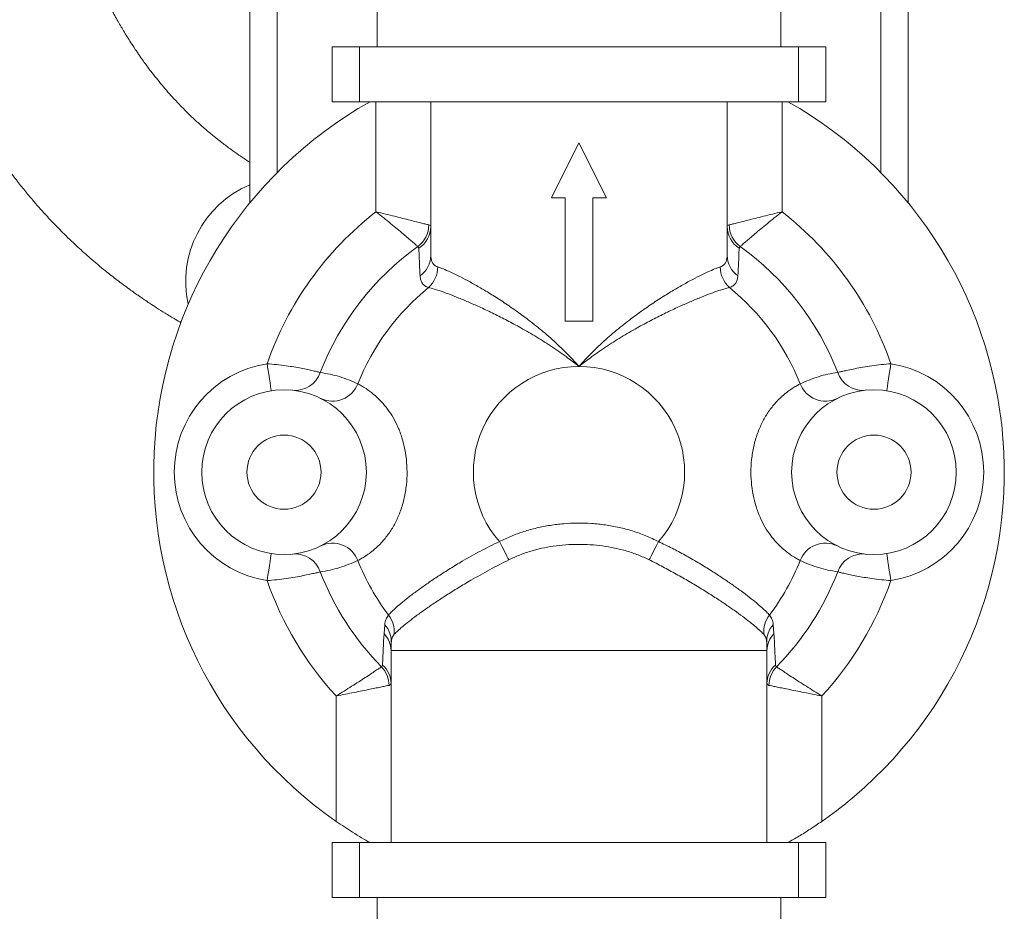
# Model space of a CAD drawing. Units: millimetres. Extents: x -484 to 796, y -516 to 681.
# Drawn here: x 760 to 796, y -75 to -43 of the extents above; entities that cross this region are included whole.
import ezdxf

# ---------------------------------------------------------------- set-up
doc = ezdxf.new("R2010")
doc.units = ezdxf.units.MM

msp = doc.modelspace()

# ---------------------------------------------------------------- linework, layer by layer
at = {"color": 7, "linetype": 'Continuous', "lineweight": 18}
for p, q in [((768.34, -49.338), (768.34, -40.649)), ((769.34, -40.649), (769.34, -48.229)), ((791.34, -48.229), (791.34, -40.649)), ((792.34, -40.649), (792.34, -49.338)), ((772.99, -41.149), (772.99, -43.649)), ((787.69, -43.649), (787.69, -41.149)), ((771.34, -45.649), (771.34, -43.649)), ((771.34, -43.649), (772.34, -43.649)), ((772.34, -43.649), (772.34, -45.649)), ((788.34, -43.649), (772.34, -43.649)), ((788.34, -45.649), (788.34, -43.649)), ((788.34, -43.649), (789.34, -43.649)), ((789.34, -43.649), (789.34, -45.649)), ((772.34, -45.649), (771.34, -45.649)), ((772.34, -45.649), (788.34, -45.649)), ((772.94, -49.658), (772.94, -45.649)), ((774.94, -45.649), (774.94, -51.247)), ((785.74, -45.649), (785.74, -51.247)), ((787.74, -45.649), (787.74, -49.658)), ((789.34, -45.649), (788.34, -45.649)), ((779.34, -49.149), (780.34, -47.149)), ((780.34, -47.149), (781.34, -49.149)), ((779.84, -49.149), (779.34, -49.149)), ((779.84, -53.649), (779.84, -49.149)), ((781.34, -49.149), (780.84, -49.149)), ((780.84, -49.149), (780.84, -53.649)), ((774.502, -50.989), (774.467, -50.928)), ((786.213, -50.928), (786.178, -50.989)), ((780.84, -53.649), (779.84, -53.649)), ((773.234, -65.033), (773.26, -64.708)), ((787.42, -64.708), (787.446, -65.033)), ((787.19, -65.649), (773.49, -65.649)), ((773.49, -65.649), (773.49, -72.649)), ((787.19, -72.649), (787.19, -65.649)), ((771.49, -71.874), (771.49, -67.304)), ((789.19, -67.304), (789.19, -71.874)), ((771.34, -74.649), (771.34, -72.649)), ((771.34, -72.649), (772.34, -72.649)), ((772.34, -72.649), (772.34, -74.649)), ((788.34, -72.649), (772.34, -72.649)), ((788.34, -74.649), (788.34, -72.649)), ((788.34, -72.649), (789.34, -72.649)), ((789.34, -72.649), (789.34, -74.649)), ((772.34, -74.649), (771.34, -74.649)), ((772.34, -74.649), (788.34, -74.649)), ((772.99, -74.649), (772.99, -77.149)), ((787.69, -77.149), (787.69, -74.649)), ((789.34, -74.649), (788.34, -74.649))]:
    msp.add_line(p, q, dxfattribs=at)
at = {"color": 7, "linetype": 'Continuous', "lineweight": 18, "flags": 128}
for points in [[(768.973, -55.197), (769.003, -55.389), (769.032, -55.575), (769.058, -55.746), (769.082, -55.895), (769.101, -56.018), (769.115, -56.11), (769.124, -56.166), (769.127, -56.185)], [(791.707, -55.197), (791.677, -55.389), (791.648, -55.575), (791.621, -55.746), (791.598, -55.895), (791.579, -56.018), (791.565, -56.11), (791.556, -56.166), (791.553, -56.185)], [(777.44, -61.681), (777.488, -61.774), (777.536, -61.866), (777.583, -61.956), (777.628, -62.043), (777.671, -62.126), (777.711, -62.204), (777.748, -62.277), (777.783, -62.342)], [(783.24, -61.681), (783.192, -61.774), (783.144, -61.866), (783.097, -61.956), (783.052, -62.043), (783.009, -62.126), (782.969, -62.204), (782.931, -62.277), (782.897, -62.342)], [(768.973, -63.101), (769.003, -62.908), (769.032, -62.723), (769.058, -62.552), (769.082, -62.402), (769.101, -62.279), (769.115, -62.188), (769.124, -62.132), (769.127, -62.113)], [(791.707, -63.101), (791.677, -62.908), (791.648, -62.723), (791.621, -62.552), (791.598, -62.402), (791.579, -62.279), (791.565, -62.188), (791.556, -62.132), (791.553, -62.113)]]:
    msp.add_lwpolyline(points, dxfattribs=at)
at = {"color": 7, "linetype": 'Continuous', "lineweight": 18}
for centre, radius in [((769.59, -59.149), 3), ((791.09, -59.149), 3), ((769.59, -59.149), 1.35), ((791.09, -59.149), 1.35)]:
    msp.add_circle(centre, radius, dxfattribs=at)
for centre, radius, start, end in [((780.34, -59.149), 15.5, 119.4287, 235.1823), ((780.34, -59.149), 15.5, 304.8177, 60.5713), ((769.833, -52.201), 3.825, 112.9789, 192.5129), ((780.34, -59.149), 12.035, 127.944, 160.8288), ((780.34, -59.149), 12.035, 19.1712, 52.056), ((773.833, -50.105), 1.039, 307.6032, 357.938), ((774.002, -50.195), 0.938, 302.2102, 359.5093), ((786.678, -50.195), 0.938, 180.4906, 237.7898), ((786.847, -50.105), 1.039, 182.062, 232.3968), ((780.34, -59.149), 10.103, 125.5409, 158.9383), ((780.34, -59.149), 10.103, 21.0617, 54.4591), ((774.011, -51.239), 0.929, 305.3014, 359.5401), ((786.669, -51.239), 0.929, 180.4598, 234.6989), ((774.154, -51.649), 1.043, 312.2222, 358.6789), ((786.526, -51.649), 1.043, 181.3211, 227.7778), ((780.34, -59.149), 8.68, 129.1889, 158.2376), ((780.34, -59.149), 8.68, 21.7624, 50.8111), ((769.59, -59.149), 4, 98.8766, 261.1234), ((791.09, -59.149), 4, 278.8766, 81.1234), ((769.995, -55.199), 0.971, 264.6978, 340.7916), ((780.34, -59.149), 3.85, 90, 221.1276), ((780.34, -59.149), 3.85, 318.8724, 90), ((790.685, -55.199), 0.971, 199.2083, 275.3022), ((771.358, -55.575), 0.987, 244.5528, 338.8937), ((789.322, -55.575), 0.987, 201.1064, 295.4471), ((771.358, -62.722), 0.987, 21.107, 115.4465), ((789.322, -62.722), 0.987, 64.5536, 158.893), ((769.995, -63.099), 0.971, 19.2112, 95.2982), ((780.34, -59.149), 8.68, 201.7624, 216.8875), ((780.34, -59.149), 8.68, 323.1125, 338.2376), ((790.685, -63.099), 0.971, 84.7018, 160.7889), ((780.34, -59.149), 10.103, 201.0617, 224.579), ((780.34, -59.149), 10.103, 315.421, 338.9383), ((780.34, -59.149), 12.035, 199.1712, 222.661), ((780.34, -59.149), 12.035, 317.339, 340.8288), ((772.606, -64.975), 1.004, 355.3447, 37.9175), ((788.074, -64.975), 1.004, 142.0821, 184.6557), ((772.607, -65.316), 0.892, 357.0926, 42.9996), ((788.073, -65.316), 0.892, 137.0001, 182.9076), ((772.607, -65.655), 0.883, 0.3737, 44.7621), ((788.073, -65.655), 0.883, 135.2384, 179.6258), ((778.49, -65.649), 5, 176.7078, 180), ((782.19, -65.649), 5, 0, 3.2922), ((772.384, -66.947), 1.038, 1.6191, 42.9582), ((772.584, -66.86), 0.906, 0.4073, 48.9142), ((788.096, -66.86), 0.906, 131.0855, 179.593), ((788.296, -66.947), 1.038, 137.0416, 178.3808)]:
    msp.add_arc(centre, radius, start, end, dxfattribs=at)
for points, knots in [([(753.94, -26.252), (753.941, -26.484), (753.943, -26.936), (753.955, -27.581), (753.969, -28.161), (753.985, -28.637), (753.998, -29.011), (754.009, -29.287), (754.019, -29.501), (754.026, -29.664), (754.036, -29.873), (754.051, -30.177), (754.075, -30.612), (754.106, -31.122), (754.146, -31.687), (754.195, -32.281), (754.252, -32.887), (754.317, -33.483), (754.389, -34.07), (754.468, -34.648), (754.555, -35.22), (754.644, -35.752), (754.726, -36.212), (754.792, -36.558), (754.841, -36.806), (754.876, -36.979), (754.911, -37.147), (754.953, -37.349), (755.01, -37.611), (755.082, -37.93), (755.164, -38.282), (755.281, -38.759), (755.426, -39.317), (755.605, -39.952), (755.775, -40.517), (755.946, -41.049), (756.115, -41.545), (756.286, -42.016), (756.444, -42.431), (756.59, -42.797), (756.738, -43.153), (756.903, -43.536), (757.093, -43.955), (757.307, -44.406), (757.545, -44.883), (757.807, -45.379), (758.046, -45.808), (758.244, -46.149), (758.386, -46.386), (758.504, -46.579), (758.608, -46.745), (758.714, -46.912), (758.869, -47.15), (759.081, -47.468), (759.35, -47.853), (759.643, -48.253), (759.947, -48.648), (760.246, -49.017), (760.523, -49.344), (760.759, -49.612), (760.966, -49.839), (761.157, -50.042), (761.364, -50.257), (761.594, -50.488), (761.835, -50.722), (762.075, -50.947), (762.304, -51.155), (762.541, -51.364), (762.801, -51.585), (763.056, -51.794), (763.295, -51.985), (763.511, -52.152), (763.732, -52.319), (763.941, -52.472), (764.119, -52.6), (764.258, -52.697), (764.381, -52.782), (764.521, -52.878), (764.711, -53.006), (764.961, -53.169), (765.272, -53.365), (765.572, -53.548), (765.771, -53.662), (765.843, -53.703)], [0, 0, 0, 0, 0.018857, 0.036662, 0.052756, 0.066681, 0.076054, 0.083749, 0.089702, 0.093878, 0.09728, 0.107076, 0.119184, 0.133568, 0.149881, 0.166714, 0.183868, 0.201365, 0.217734, 0.234446, 0.251537, 0.267787, 0.281455, 0.292535, 0.298846, 0.303832, 0.308154, 0.314182, 0.322138, 0.332036, 0.343478, 0.354645, 0.376416, 0.395944, 0.415282, 0.431189, 0.448053, 0.464543, 0.478638, 0.490361, 0.50224, 0.515698, 0.530662, 0.546939, 0.564493, 0.583319, 0.602802, 0.613866, 0.623227, 0.630889, 0.636877, 0.643175, 0.651024, 0.66591, 0.682282, 0.69944, 0.717378, 0.734422, 0.749452, 0.76262, 0.772187, 0.781845, 0.792203, 0.803852, 0.816637, 0.828216, 0.839322, 0.850118, 0.862565, 0.876447, 0.885999, 0.895962, 0.90633, 0.916294, 0.924332, 0.930413, 0.934947, 0.940872, 0.949454, 0.960664, 0.974462, 0.990789, 1, 1, 1, 1]), ([(768.34, -47.852), (768.314, -47.836), (768.234, -47.785), (768.103, -47.698), (767.898, -47.559), (767.642, -47.378), (767.338, -47.152), (767.03, -46.909), (766.725, -46.654), (766.414, -46.378), (766.115, -46.096), (765.836, -45.816), (765.514, -45.475), (765.145, -45.055), (764.83, -44.661), (764.617, -44.379), (764.493, -44.209), (764.355, -44.015), (764.204, -43.796), (764.053, -43.568), (763.907, -43.34), (763.778, -43.13), (763.656, -42.926), (763.54, -42.725), (763.419, -42.51), (763.292, -42.277), (763.155, -42.015), (763.003, -41.712), (762.847, -41.388), (762.692, -41.048), (762.549, -40.719), (762.425, -40.419), (762.335, -40.194), (762.273, -40.035), (762.223, -39.903), (762.167, -39.752), (762.09, -39.541), (761.991, -39.26), (761.875, -38.916), (761.76, -38.553), (761.653, -38.196), (761.546, -37.823), (761.441, -37.435), (761.338, -37.027), (761.243, -36.627), (761.155, -36.234), (761.08, -35.877), (761.021, -35.581), (760.964, -35.282), (760.899, -34.921), (760.819, -34.441), (760.732, -33.871), (760.641, -33.216), (760.57, -32.625), (760.516, -32.128), (760.478, -31.744), (760.441, -31.344), (760.405, -30.925), (760.371, -30.471), (760.338, -29.963), (760.306, -29.382), (760.278, -28.722), (760.256, -27.976), (760.242, -27.142), (760.241, -26.558), (760.24, -26.251)], [0, 0, 0, 0, 0.004924, 0.015324, 0.025319, 0.045087, 0.066606, 0.087289, 0.108576, 0.130684, 0.153253, 0.173908, 0.193151, 0.227137, 0.260114, 0.269179, 0.279534, 0.291183, 0.304131, 0.318287, 0.330843, 0.343126, 0.353326, 0.364076, 0.375378, 0.387231, 0.400294, 0.415437, 0.432666, 0.44792, 0.464482, 0.479161, 0.489718, 0.495207, 0.500719, 0.507392, 0.515227, 0.528436, 0.543873, 0.559343, 0.574117, 0.588193, 0.605135, 0.621082, 0.636752, 0.652246, 0.66675, 0.677809, 0.685899, 0.700433, 0.718123, 0.738983, 0.762809, 0.788868, 0.801775, 0.815157, 0.829016, 0.843353, 0.858265, 0.875595, 0.894815, 0.916847, 0.941709, 0.969419, 1, 1, 1, 1]), ([(772.94, -49.658), (772.943, -49.659), (773.06, -49.687), (773.292, -49.744), (773.618, -49.825), (773.92, -49.901), (774.188, -49.968), (774.42, -50.027), (774.615, -50.076), (774.773, -50.117), (774.839, -50.134), (774.872, -50.142)], [0, 0, 0, 0, 0.003596, 0.135897, 0.268192, 0.393251, 0.518299, 0.637034, 0.755751, 0.877882, 1, 1, 1, 1]), ([(772.94, -49.658), (772.942, -49.66), (773.037, -49.735), (773.223, -49.884), (773.484, -50.095), (773.724, -50.293), (773.935, -50.47), (774.117, -50.624), (774.268, -50.755), (774.391, -50.861), (774.442, -50.906), (774.467, -50.928)], [0, 0, 0, 0, 0.003599, 0.135969, 0.268331, 0.393322, 0.518302, 0.636978, 0.755642, 0.877827, 1, 1, 1, 1]), ([(787.74, -49.658), (787.737, -49.659), (787.62, -49.687), (787.388, -49.744), (787.062, -49.825), (786.759, -49.901), (786.492, -49.968), (786.26, -50.027), (786.065, -50.076), (785.907, -50.117), (785.841, -50.134), (785.808, -50.142)], [0, 0, 0, 0, 0.003595, 0.135896, 0.268191, 0.39325, 0.518298, 0.637033, 0.755751, 0.877882, 1, 1, 1, 1]), ([(787.74, -49.658), (787.737, -49.66), (787.643, -49.735), (787.457, -49.884), (787.196, -50.095), (786.956, -50.293), (786.745, -50.47), (786.563, -50.624), (786.411, -50.755), (786.289, -50.861), (786.238, -50.906), (786.213, -50.928)], [0, 0, 0, 0, 0.0035982, 0.1359676, 0.2683305, 0.3933214, 0.518301, 0.6369777, 0.7556423, 0.8778268, 1, 1, 1, 1]), ([(774.872, -50.142), (774.891, -50.149), (774.931, -50.163), (774.937, -50.19), (774.94, -50.203)], [0, 0, 0, 0, 0.49515, 1, 1, 1, 1]), ([(785.74, -50.203), (785.743, -50.19), (785.748, -50.163), (785.788, -50.149), (785.808, -50.142)], [0, 0, 0, 0, 0.495194, 1, 1, 1, 1]), ([(774.548, -51.997), (774.538, -51.789), (774.522, -51.449), (774.507, -51.117), (774.502, -50.989)], [0, 0, 0, 0, 0.613441, 1, 1, 1, 1]), ([(774.94, -51.247), (774.947, -51.328), (774.957, -51.452), (775.028, -51.566), (775.099, -51.634), (775.165, -51.66), (775.197, -51.673)], [0, 0, 0, 0, 0.3969063, 0.6009077, 0.8049005, 1, 1, 1, 1]), ([(785.482, -51.673), (785.544, -51.643), (785.668, -51.581), (785.732, -51.415), (785.738, -51.288), (785.74, -51.247)], [0, 0, 0, 0, 0.396177, 0.804861, 1, 1, 1, 1]), ([(786.178, -50.989), (786.177, -51.006), (786.163, -51.337), (786.147, -51.676), (786.132, -51.997)], [0, 0, 0, 0, 0.053156, 1, 1, 1, 1]), ([(774.856, -52.422), (774.81, -52.403), (774.72, -52.367), (774.628, -52.273), (774.566, -52.153), (774.554, -52.049), (774.548, -51.997)], [0, 0, 0, 0, 0.24589, 0.491798, 0.745878, 1, 1, 1, 1]), ([(775.197, -51.673), (775.26, -51.694), (775.386, -51.738), (775.64, -51.848), (775.936, -51.989), (776.275, -52.165), (776.648, -52.373), (777.058, -52.615), (777.499, -52.893), (777.965, -53.208), (778.459, -53.567), (778.974, -53.973), (779.498, -54.429), (779.952, -54.87), (780.225, -55.167), (780.337, -55.295), (780.34, -55.299)], [0, 0, 0, 0, 0.07176, 0.143791, 0.215584, 0.288159, 0.360968, 0.433584, 0.51172, 0.590078, 0.668263, 0.757245, 0.846467, 0.935496, 0.998034, 1, 1, 1, 1]), ([(780.34, -55.299), (780.343, -55.295), (780.455, -55.167), (780.728, -54.87), (781.181, -54.429), (781.706, -53.973), (782.221, -53.567), (782.715, -53.208), (783.181, -52.893), (783.622, -52.615), (784.032, -52.373), (784.404, -52.165), (784.744, -51.989), (785.04, -51.848), (785.294, -51.738), (785.42, -51.694), (785.482, -51.673)], [0, 0, 0, 0, 0.001966, 0.064504, 0.153533, 0.242755, 0.331737, 0.409922, 0.48828, 0.566416, 0.639032, 0.711841, 0.784416, 0.856209, 0.92824, 1, 1, 1, 1]), ([(786.132, -51.997), (786.126, -52.048), (786.115, -52.148), (786.055, -52.269), (785.964, -52.365), (785.871, -52.403), (785.824, -52.422)], [0, 0, 0, 0, 0.246092, 0.492144, 0.746081, 1, 1, 1, 1]), ([(780.34, -55.299), (780.336, -55.296), (780.204, -55.189), (779.888, -54.946), (779.377, -54.59), (778.8, -54.224), (778.244, -53.902), (777.718, -53.618), (777.229, -53.371), (776.769, -53.152), (776.345, -52.963), (775.96, -52.801), (775.612, -52.664), (775.308, -52.554), (775.048, -52.47), (774.92, -52.438), (774.856, -52.422)], [0, 0, 0, 0, 0.002066, 0.065334, 0.154299, 0.243431, 0.33233, 0.410074, 0.487988, 0.565684, 0.638226, 0.710958, 0.783464, 0.855574, 0.927914, 1, 1, 1, 1]), ([(785.824, -52.422), (785.76, -52.438), (785.631, -52.47), (785.371, -52.554), (785.068, -52.664), (784.72, -52.801), (784.335, -52.963), (783.911, -53.152), (783.451, -53.371), (782.961, -53.618), (782.436, -53.902), (781.88, -54.224), (781.303, -54.59), (780.792, -54.946), (780.476, -55.189), (780.344, -55.296), (780.34, -55.299)], [0, 0, 0, 0, 0.072086, 0.144426, 0.216536, 0.289042, 0.361774, 0.434316, 0.512012, 0.589926, 0.66767, 0.756569, 0.845701, 0.934666, 0.997934, 1, 1, 1, 1]), ([(768.973, -55.197), (769.089, -55.207), (769.324, -55.226), (769.654, -55.269), (769.956, -55.316), (770.221, -55.364), (770.457, -55.412), (770.654, -55.456), (770.814, -55.494), (770.879, -55.51), (770.912, -55.518)], [0, 0, 0, 0, 0.1318502, 0.2676751, 0.3867525, 0.508885, 0.6291731, 0.7526803, 0.874652, 1, 1, 1, 1]), ([(789.768, -55.518), (789.792, -55.512), (789.842, -55.5), (789.967, -55.469), (790.144, -55.429), (790.388, -55.378), (790.681, -55.323), (791.006, -55.271), (791.353, -55.227), (791.588, -55.207), (791.707, -55.197)], [0, 0, 0, 0, 0.096754, 0.195167, 0.323772, 0.456349, 0.592491, 0.733297, 0.864661, 1, 1, 1, 1]), ([(770.912, -55.518), (771.15, -55.559), (771.627, -55.642), (772.062, -55.834), (772.279, -55.931)], [0, 0, 0, 0, 0.499528, 1, 1, 1, 1]), ([(788.401, -55.931), (788.618, -55.836), (788.945, -55.694), (789.408, -55.574), (789.648, -55.537), (789.768, -55.518)], [0, 0, 0, 0, 0.499532, 0.749766, 1, 1, 1, 1]), ([(772.279, -55.931), (772.32, -55.952), (772.403, -55.996), (772.591, -56.11), (772.794, -56.256), (772.993, -56.431), (773.168, -56.606), (773.364, -56.841), (773.567, -57.147), (773.748, -57.501), (773.896, -57.896), (774.004, -58.329), (774.067, -58.786), (774.08, -59.259), (774.043, -59.738), (773.951, -60.216), (773.806, -60.663), (773.618, -61.064), (773.394, -61.42), (773.139, -61.728), (772.899, -61.955), (772.697, -62.113), (772.533, -62.224), (772.389, -62.31), (772.316, -62.348), (772.279, -62.367)], [0, 0, 0, 0, 0.045206, 0.090885, 0.15122, 0.182259, 0.213288, 0.254883, 0.297412, 0.338249, 0.380169, 0.422679, 0.466232, 0.509908, 0.55455, 0.600567, 0.647949, 0.691804, 0.736997, 0.788211, 0.840969, 0.879978, 0.919001, 0.959498, 1, 1, 1, 1]), ([(788.401, -62.367), (788.36, -62.345), (788.277, -62.302), (788.089, -62.188), (787.886, -62.042), (787.687, -61.867), (787.512, -61.691), (787.316, -61.457), (787.113, -61.151), (786.932, -60.796), (786.784, -60.402), (786.675, -59.969), (786.613, -59.511), (786.599, -59.039), (786.637, -58.56), (786.729, -58.082), (786.874, -57.634), (787.062, -57.234), (787.286, -56.878), (787.541, -56.569), (787.781, -56.343), (787.983, -56.185), (788.147, -56.074), (788.291, -55.988), (788.364, -55.95), (788.401, -55.931)], [0, 0, 0, 0, 0.045205, 0.090885, 0.15122, 0.182258, 0.213289, 0.254882, 0.297413, 0.338249, 0.380168, 0.42268, 0.466232, 0.509908, 0.554551, 0.600566, 0.647948, 0.691804, 0.736996, 0.788212, 0.840969, 0.879979, 0.919001, 0.959498, 1, 1, 1, 1]), ([(777.44, -61.681), (777.584, -61.611), (777.872, -61.471), (778.328, -61.307), (778.8, -61.176), (779.287, -61.081), (779.782, -61.022), (780.287, -61), (780.795, -61.014), (781.302, -61.067), (781.8, -61.157), (782.291, -61.287), (782.775, -61.456), (783.085, -61.606), (783.24, -61.681)], [0, 0, 0, 0, 0.0798631, 0.1597354, 0.2417683, 0.3238086, 0.4071678, 0.4905294, 0.5757533, 0.6609753, 0.7445684, 0.8281541, 0.9140826, 1, 1, 1, 1]), ([(773.398, -64.359), (773.435, -64.318), (773.509, -64.236), (773.684, -64.074), (773.902, -63.887), (774.17, -63.675), (774.48, -63.442), (774.83, -63.193), (775.218, -62.932), (775.636, -62.664), (776.142, -62.358), (776.741, -62.019), (777.207, -61.794), (777.44, -61.681)], [0, 0, 0, 0, 0.084943, 0.170154, 0.255094, 0.340045, 0.425271, 0.510218, 0.594763, 0.679583, 0.764124, 0.882057, 1, 1, 1, 1]), ([(783.24, -61.681), (783.404, -61.759), (783.734, -61.917), (784.21, -62.173), (784.673, -62.438), (785.115, -62.708), (785.531, -62.977), (785.913, -63.237), (786.254, -63.482), (786.554, -63.709), (786.809, -63.913), (787.014, -64.09), (787.177, -64.242), (787.247, -64.32), (787.282, -64.359)], [0, 0, 0, 0, 0.08304, 0.166341, 0.249376, 0.334483, 0.419873, 0.504983, 0.588934, 0.673151, 0.757105, 0.837992, 0.919112, 1, 1, 1, 1]), ([(782.897, -62.342), (782.764, -62.281), (782.498, -62.158), (782.077, -62.017), (781.642, -61.907), (781.053, -61.806), (780.453, -61.769), (779.855, -61.792), (779.414, -61.841), (778.989, -61.918), (778.579, -62.025), (778.173, -62.161), (777.913, -62.282), (777.783, -62.342)], [0, 0, 0, 0, 0.083225, 0.166465, 0.252032, 0.33761, 0.505938, 0.591823, 0.677704, 0.757329, 0.836945, 0.91848, 1, 1, 1, 1]), ([(772.279, -62.367), (772.062, -62.462), (771.735, -62.604), (771.272, -62.724), (771.032, -62.761), (770.912, -62.779)], [0, 0, 0, 0, 0.499532, 0.749766, 1, 1, 1, 1]), ([(777.783, -62.342), (777.545, -62.463), (777.07, -62.705), (776.455, -63.053), (775.934, -63.363), (775.501, -63.634), (775.1, -63.897), (774.736, -64.146), (774.413, -64.379), (774.135, -64.591), (773.906, -64.776), (773.723, -64.936), (773.645, -65.017), (773.606, -65.057)], [0, 0, 0, 0, 0.117142, 0.234265, 0.318681, 0.403368, 0.487787, 0.57291, 0.658305, 0.743434, 0.828865, 0.914565, 1, 1, 1, 1]), ([(787.073, -65.057), (787.037, -65.019), (786.963, -64.943), (786.792, -64.792), (786.578, -64.616), (786.312, -64.413), (786, -64.186), (785.646, -63.941), (785.25, -63.68), (784.819, -63.409), (784.364, -63.134), (783.888, -62.863), (783.4, -62.596), (783.065, -62.427), (782.897, -62.342)], [0, 0, 0, 0, 0.0813652, 0.162958, 0.2443199, 0.3284651, 0.4128692, 0.497009, 0.5820117, 0.6672867, 0.7522852, 0.8347679, 0.9175011, 1, 1, 1, 1]), ([(789.768, -62.779), (789.53, -62.738), (789.053, -62.656), (788.618, -62.463), (788.401, -62.367)], [0, 0, 0, 0, 0.499528, 1, 1, 1, 1]), ([(770.912, -62.779), (770.887, -62.786), (770.838, -62.798), (770.713, -62.828), (770.535, -62.869), (770.292, -62.92), (769.999, -62.975), (769.674, -63.026), (769.327, -63.071), (769.092, -63.091), (768.973, -63.101)], [0, 0, 0, 0, 0.096754, 0.195166, 0.323771, 0.456349, 0.592491, 0.733296, 0.864661, 1, 1, 1, 1]), ([(791.707, -63.101), (791.591, -63.091), (791.355, -63.071), (791.026, -63.029), (790.724, -62.982), (790.459, -62.934), (790.223, -62.886), (790.026, -62.842), (789.866, -62.804), (789.801, -62.788), (789.768, -62.779)], [0, 0, 0, 0, 0.131851, 0.267677, 0.386754, 0.508884, 0.629173, 0.75268, 0.874652, 1, 1, 1, 1]), ([(773.26, -64.708), (773.272, -64.637), (773.296, -64.495), (773.364, -64.404), (773.398, -64.359)], [0, 0, 0, 0, 0.4970685, 1, 1, 1, 1]), ([(787.282, -64.359), (787.316, -64.404), (787.384, -64.494), (787.408, -64.636), (787.42, -64.708)], [0, 0, 0, 0, 0.497086, 1, 1, 1, 1]), ([(773.179, -66.177), (773.18, -66.16), (773.197, -65.791), (773.216, -65.403), (773.234, -65.033)], [0, 0, 0, 0, 0.046466, 1, 1, 1, 1]), ([(773.606, -65.057), (773.578, -65.096), (773.521, -65.174), (773.506, -65.299), (773.498, -65.362)], [0, 0, 0, 0, 0.49662, 1, 1, 1, 1]), ([(787.182, -65.362), (787.174, -65.299), (787.159, -65.174), (787.102, -65.096), (787.073, -65.057)], [0, 0, 0, 0, 0.496635, 1, 1, 1, 1]), ([(787.446, -65.033), (787.458, -65.275), (787.477, -65.666), (787.494, -66.036), (787.501, -66.177)], [0, 0, 0, 0, 0.620298, 1, 1, 1, 1]), ([(771.49, -67.304), (771.493, -67.302), (771.59, -67.243), (771.781, -67.124), (772.055, -66.951), (772.314, -66.786), (772.549, -66.634), (772.752, -66.501), (772.923, -66.388), (773.059, -66.297), (773.116, -66.259), (773.144, -66.24)], [0, 0, 0, 0, 0.003767, 0.129427, 0.25508, 0.381283, 0.50747, 0.629406, 0.751325, 0.875666, 1, 1, 1, 1]), ([(773.144, -66.24), (773.146, -66.239), (773.168, -66.228), (773.174, -66.201), (773.179, -66.177)], [0, 0, 0, 0, 0.112123, 1, 1, 1, 1]), ([(787.501, -66.177), (787.506, -66.201), (787.512, -66.228), (787.534, -66.239), (787.536, -66.24)], [0, 0, 0, 0, 0.887876, 1, 1, 1, 1]), ([(787.536, -66.24), (787.564, -66.259), (787.621, -66.297), (787.757, -66.388), (787.928, -66.501), (788.131, -66.634), (788.366, -66.786), (788.624, -66.951), (788.899, -67.124), (789.09, -67.243), (789.187, -67.302), (789.19, -67.304)], [0, 0, 0, 0, 0.124334, 0.248675, 0.370594, 0.49253, 0.618718, 0.74492, 0.870574, 0.996233, 1, 1, 1, 1]), ([(771.49, -67.304), (771.493, -67.304), (771.605, -67.282), (771.826, -67.238), (772.144, -67.175), (772.446, -67.115), (772.72, -67.06), (772.959, -67.012), (773.16, -66.971), (773.321, -66.938), (773.388, -66.925), (773.422, -66.918)], [0, 0, 0, 0, 0.0037657, 0.1293792, 0.2549909, 0.3812364, 0.5074694, 0.6294389, 0.7513961, 0.875705, 1, 1, 1, 1]), ([(773.49, -66.854), (773.481, -66.879), (773.471, -66.907), (773.427, -66.917), (773.422, -66.918)], [0, 0, 0, 0, 0.885986, 1, 1, 1, 1]), ([(787.19, -66.854), (787.199, -66.879), (787.209, -66.907), (787.253, -66.917), (787.258, -66.918)], [0, 0, 0, 0, 0.885986, 1, 1, 1, 1]), ([(787.258, -66.918), (787.292, -66.925), (787.359, -66.938), (787.52, -66.971), (787.721, -67.012), (787.96, -67.06), (788.234, -67.115), (788.535, -67.175), (788.854, -67.238), (789.075, -67.282), (789.187, -67.304), (789.19, -67.304)], [0, 0, 0, 0, 0.124295, 0.248604, 0.370561, 0.492531, 0.618764, 0.745009, 0.870621, 0.996234, 1, 1, 1, 1]), ([(772.724, -72.649), (772.624, -72.592), (772.421, -72.475), (772.102, -72.28), (771.788, -72.078), (771.59, -71.942), (771.49, -71.874)], [0, 0, 0, 0, 0.262005, 0.532145, 0.764017, 1, 1, 1, 1]), ([(789.19, -71.874), (789.052, -71.968), (788.77, -72.16), (788.344, -72.425), (788.085, -72.574), (787.956, -72.649)], [0, 0, 0, 0, 0.3261341, 0.6640554, 1, 1, 1, 1])]:
    msp.add_open_spline(points, degree=3, knots=knots, dxfattribs=at)

doc.saveas('drawing.dxf')
